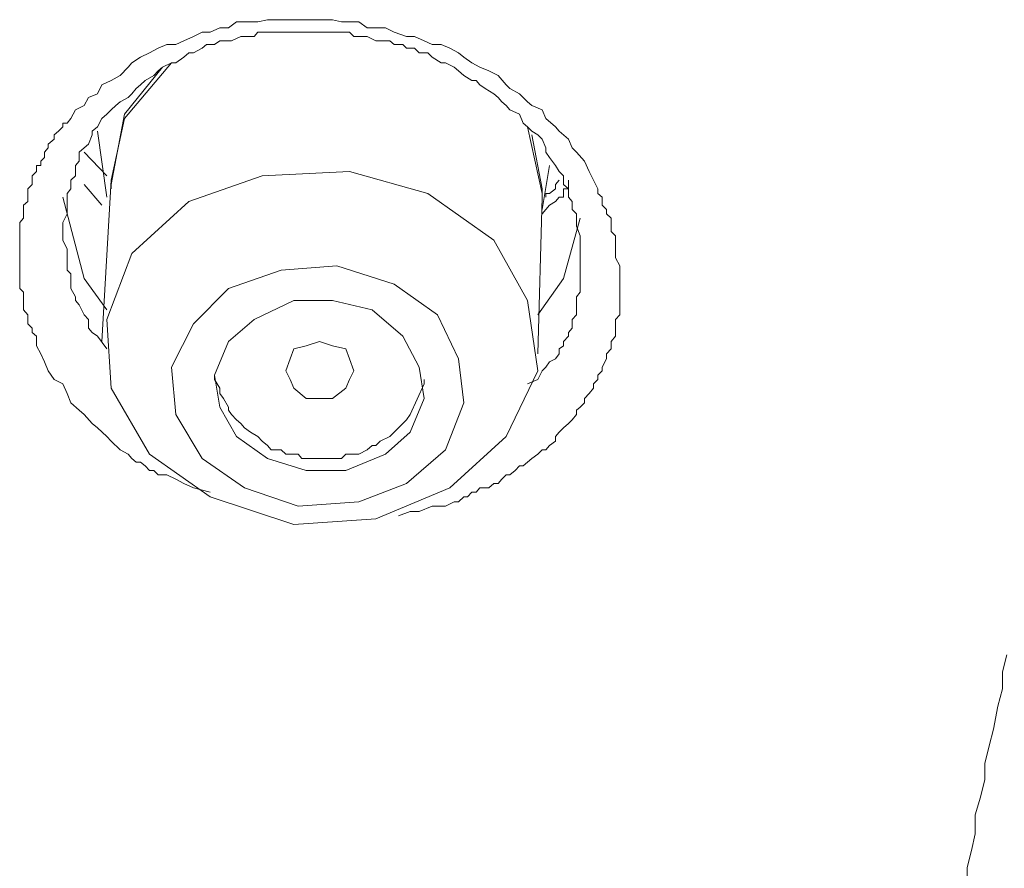
# Model space of a CAD drawing. Units: inches. Extents: x -520 to 659, y -633 to 206.
# Drawn here: x -210 to -204, y 90 to 96 of the extents above; entities that cross this region are included whole.
import ezdxf

# ---------------------------------------------------------------- set-up
doc = ezdxf.new("R2010")
doc.units = ezdxf.units.IN
doc.header["$MEASUREMENT"] = 0
doc.layers.add('图层 1', color=7, linetype='Continuous')

msp = doc.modelspace()

# ---------------------------------------------------------------- linework, layer by layer
at = {"layer": '图层 1', "color": 7, "lineweight": 9}
for points in [[(-208.9501, 92.495), (-209.0625, 92.5243), (-209.126, 92.5536), (-209.1798, 92.583), (-209.2384, 92.6123), (-209.2677, 92.6123), (-209.2971, 92.6123), (-209.3264, 92.6416), (-209.3557, 92.6416), (-209.385, 92.6709), (-209.4143, 92.6954), (-209.4437, 92.6954), (-209.473, 92.7198), (-209.4974, 92.7491), (-209.5512, 92.7784), (-209.6098, 92.8371), (-209.6391, 92.8664), (-209.7026, 92.925), (-209.7368, 92.9543), (-209.7906, 93.013), (-209.8248, 93.0423), (-209.8786, 93.0912), (-209.903, 93.1547), (-209.9323, 93.2182), (-209.9909, 93.2475), (-210.03, 93.3062), (-210.0545, 93.3648), (-210.0789, 93.4186), (-210.1082, 93.4723), (-210.1082, 93.5358), (-210.1375, 93.5603), (-210.1375, 93.5896), (-210.1669, 93.6189), (-210.1669, 93.6482), (-210.1669, 93.6776), (-210.1962, 93.7118), (-210.1962, 93.746), (-210.1962, 93.7753), (-210.1962, 93.7997), (-210.1962, 93.829), (-210.2206, 93.8535), (-210.2206, 93.8828), (-210.2206, 93.9219), (-210.2206, 93.9512), (-210.2206, 93.9756), (-210.2206, 94.0294), (-210.2206, 94.0587), (-210.2206, 94.088), (-210.2206, 94.1173), (-210.2206, 94.1564), (-210.2206, 94.176), (-210.2206, 94.2053), (-210.2206, 94.2346), (-210.2206, 94.2688), (-210.2206, 94.2933), (-210.1962, 94.3226), (-210.1962, 94.3519), (-210.1962, 94.3812), (-210.1962, 94.4105), (-210.1669, 94.435), (-210.1669, 94.4643), (-210.1669, 94.518), (-210.1375, 94.5474), (-210.1375, 94.5767), (-210.1375, 94.606), (-210.1082, 94.6353), (-210.1082, 94.6744), (-210.0789, 94.6744), (-210.0789, 94.7037), (-210.0545, 94.7282), (-210.0545, 94.7624), (-210.03, 94.7917), (-210.03, 94.8161), (-209.9909, 94.8503), (-209.9909, 94.8796), (-209.9616, 94.9041), (-209.9323, 94.9334), (-209.9323, 94.9578), (-209.903, 94.9578), (-209.8786, 94.9871), (-209.8492, 95.0458), (-209.7906, 95.0751), (-209.7613, 95.1289), (-209.7026, 95.1533), (-209.6733, 95.2119), (-209.6098, 95.2412), (-209.5512, 95.2755), (-209.4974, 95.3292), (-209.473, 95.3585), (-209.4143, 95.3976), (-209.3557, 95.4269), (-209.2971, 95.4563), (-209.2384, 95.4807), (-209.1798, 95.4807), (-209.126, 95.5051), (-209.0625, 95.5344), (-209.0039, 95.5638), (-208.9501, 95.5638), (-208.8866, 95.5931), (-208.8279, 95.5931), (-208.7742, 95.6322), (-208.7204, 95.6322), (-208.6325, 95.6322), (-208.569, 95.6468), (-208.5152, 95.6468), (-208.4468, 95.6468), (-208.393, 95.6468), (-208.3393, 95.6468), (-208.2807, 95.6468), (-208.1976, 95.6468), (-208.1341, 95.6468), (-208.0754, 95.6322), (-208.0217, 95.6322), (-207.9581, 95.6322), (-207.9044, 95.5931), (-207.8457, 95.5931), (-207.7822, 95.5931), (-207.7236, 95.5638), (-207.6405, 95.5344), (-207.5868, 95.5344), (-207.5232, 95.5051), (-207.4695, 95.4807), (-207.4108, 95.4807), (-207.3522, 95.4563), (-207.2936, 95.4269), (-207.2594, 95.3976), (-207.2056, 95.3585), (-207.1519, 95.3292), (-207.0932, 95.3048), (-207.0297, 95.2755), (-206.9759, 95.2119), (-206.9515, 95.1875), (-206.888, 95.1533), (-206.8342, 95.0995), (-206.8049, 95.0751), (-206.7365, 95.0458), (-206.7121, 94.9871), (-206.6485, 94.9334), (-206.6241, 94.9041), (-206.5606, 94.8503), (-206.5362, 94.7917), (-206.5068, 94.7624), (-206.4531, 94.7037), (-206.4238, 94.6353), (-206.3944, 94.5767), (-206.3651, 94.518), (-206.3651, 94.4887), (-206.3358, 94.4643), (-206.3358, 94.435), (-206.3358, 94.4105), (-206.3065, 94.3812), (-206.3065, 94.3519), (-206.2772, 94.3226), (-206.2772, 94.2933), (-206.2772, 94.2688), (-206.2772, 94.2346), (-206.2478, 94.2053), (-206.2478, 94.176), (-206.2478, 94.1173), (-206.2478, 94.0587), (-206.2185, 94.0049), (-206.2185, 93.8535)], [(-206.4824, 94.0294), (-206.4824, 94.1173), (-206.4824, 94.176), (-206.4824, 94.2053), (-206.5068, 94.2688), (-206.5068, 94.2933), (-206.5068, 94.3519), (-206.5362, 94.3812), (-206.5362, 94.435), (-206.5606, 94.4643), (-206.5606, 94.518), (-206.5948, 94.5474), (-206.5948, 94.606), (-206.6241, 94.6353), (-206.6485, 94.6744), (-206.6876, 94.7282), (-206.7121, 94.7624), (-206.7121, 94.7917), (-206.7365, 94.8503), (-206.7658, 94.8796), (-206.8049, 94.9041), (-206.8342, 94.9334), (-206.8636, 94.9578), (-206.888, 95.0165), (-206.9515, 95.0458), (-206.9759, 95.0751), (-207.0053, 95.0995), (-207.0297, 95.1289), (-207.059, 95.1533), (-207.1177, 95.1875), (-207.1519, 95.2119), (-207.1763, 95.2412), (-207.2056, 95.2412), (-207.2594, 95.2755), (-207.2936, 95.3048), (-207.3229, 95.3292), (-207.3815, 95.3585), (-207.4108, 95.3585), (-207.4695, 95.3976), (-207.4988, 95.4269), (-207.5574, 95.4269), (-207.5868, 95.4563), (-207.6405, 95.4563), (-207.6649, 95.4807), (-207.7236, 95.4807), (-207.7529, 95.5051), (-207.8164, 95.5051), (-207.8457, 95.5051), (-207.9044, 95.5344), (-207.9337, 95.5344), (-207.9923, 95.5344), (-208.0217, 95.5638), (-208.0754, 95.5638), (-208.1047, 95.5638), (-208.1634, 95.5638), (-208.1976, 95.5638), (-208.2513, 95.5638), (-208.31, 95.5638), (-208.3393, 95.5638), (-208.393, 95.5638), (-208.4175, 95.5638), (-208.4761, 95.5638), (-208.5152, 95.5638), (-208.569, 95.5638), (-208.6325, 95.5638), (-208.6569, 95.5344), (-208.7204, 95.5344), (-208.7449, 95.5344), (-208.8084, 95.5051), (-208.8279, 95.5051), (-208.8866, 95.5051), (-208.9208, 95.4807), (-208.9745, 95.4807), (-209.0039, 95.4563), (-209.0625, 95.4269), (-209.0918, 95.4269), (-209.126, 95.3976), (-209.1798, 95.3585), (-209.2091, 95.3585), (-209.2677, 95.3292), (-209.2971, 95.3048), (-209.3264, 95.2755), (-209.385, 95.2412), (-209.4143, 95.2119), (-209.4437, 95.1875), (-209.473, 95.1533), (-209.4974, 95.1289), (-209.5512, 95.0995), (-209.5805, 95.0751), (-209.6098, 95.0458), (-209.6391, 95.0165), (-209.6733, 94.9871), (-209.7026, 94.9334), (-209.7368, 94.9041), (-209.7368, 94.8796), (-209.7613, 94.8161), (-209.7906, 94.7917), (-209.8248, 94.7624), (-209.8248, 94.7037), (-209.8492, 94.6744), (-209.8492, 94.606), (-209.8786, 94.5767), (-209.8786, 94.518), (-209.903, 94.4887), (-209.903, 94.435), (-209.903, 94.4105), (-209.903, 94.3519), (-209.9323, 94.2933), (-209.9323, 94.2688), (-209.9323, 94.2053), (-209.9323, 94.176), (-209.903, 94.1173), (-209.903, 94.088), (-209.903, 94.0294), (-209.903, 93.9756), (-209.8786, 93.9512), (-209.8786, 93.8828), (-209.8786, 93.8535), (-209.8492, 93.7997), (-209.8492, 93.7753), (-209.8248, 93.746), (-209.7906, 93.6776), (-209.7613, 93.6482), (-209.7613, 93.5896), (-209.7368, 93.5603), (-209.7026, 93.5358), (-209.6391, 93.4528)], [(-209.2091, 95.3585), (-209.5218, 94.9871), (-209.6098, 94.5767)], [(-209.6098, 94.5474), (-209.5218, 95.0165), (-209.2677, 95.3292)], [(-209.7026, 94.9041), (-209.6391, 94.4643)], [(-206.7365, 94.4643), (-206.7365, 94.4887), (-206.8342, 94.9334)], [(-206.8049, 94.8796), (-206.7365, 94.518)], [(-209.6391, 94.606), (-209.7906, 94.7624)], [(-207.3522, 92.5243), (-206.9759, 92.8664), (-206.7658, 93.3062), (-206.8342, 93.7753), (-207.059, 94.176), (-207.4988, 94.4887), (-208.0217, 94.6353), (-208.6032, 94.606), (-209.0918, 94.435), (-209.473, 94.088), (-209.6391, 93.6482), (-209.6098, 93.1889), (-209.3557, 92.7491), (-208.9501, 92.4657), (-208.393, 92.28), (-207.8457, 92.3191), (-207.3522, 92.5243), (-207.3522, 92.5243)], [(-206.7365, 94.3812), (-206.6876, 94.6744)], [(-209.6098, 94.5767), (-209.6733, 93.5016)], [(-206.5606, 94.5767), (-206.5606, 94.5474), (-206.5606, 94.518), (-206.5948, 94.518), (-206.5948, 94.4887), (-206.5948, 94.4643), (-206.6241, 94.4643), (-206.6485, 94.435), (-206.6876, 94.4105), (-206.7121, 94.3812), (-206.7365, 94.3519)], [(-206.6241, 94.5767), (-206.6485, 94.5474), (-206.6485, 94.518), (-206.6876, 94.4887), (-206.7121, 94.4887), (-206.7121, 94.4643)], [(-209.6733, 94.4105), (-209.7906, 94.5474)], [(-209.6098, 94.518), (-209.6098, 94.5474)], [(-206.7365, 94.518), (-206.7365, 94.435)], [(-209.6391, 93.7118), (-209.7906, 93.9219), (-209.9323, 94.4643)], [(-206.7658, 93.4186), (-206.7365, 94.4643)], [(-206.4824, 94.3226), (-206.5948, 93.9219), (-206.7658, 93.6776)], [(-206.8342, 93.2182), (-206.7658, 93.2475), (-206.7365, 93.3062), (-206.7121, 93.3306), (-206.6876, 93.3648), (-206.6485, 93.3844), (-206.6241, 93.4186), (-206.6241, 93.4528), (-206.5948, 93.4723), (-206.5948, 93.5016), (-206.5606, 93.5358), (-206.5606, 93.5603), (-206.5362, 93.5896), (-206.5362, 93.6189), (-206.5362, 93.6482), (-206.5068, 93.6776), (-206.5068, 93.7118), (-206.5068, 93.746), (-206.5068, 93.7753), (-206.5068, 93.7997), (-206.4824, 93.829), (-206.4824, 93.8535), (-206.4824, 93.9219), (-206.4824, 93.9756), (-206.4824, 94.0294)], [(-207.6405, 92.5536), (-207.3815, 92.7784), (-207.2594, 93.0912), (-207.2936, 93.3844), (-207.4353, 93.6776), (-207.7236, 93.8828), (-208.1047, 94.0049), (-208.4761, 93.9756), (-208.8279, 93.8535), (-209.0625, 93.6189), (-209.2091, 93.3306), (-209.1798, 93.013), (-209.0039, 92.7198), (-208.7204, 92.5243), (-208.3637, 92.4022), (-207.9581, 92.4315), (-207.6405, 92.5536), (-207.6405, 92.5536)], [(-206.2185, 93.8535), (-206.2185, 93.7997), (-206.2185, 93.746), (-206.2185, 93.6776), (-206.2478, 93.6482), (-206.2478, 93.6189), (-206.2478, 93.5896), (-206.2478, 93.5358), (-206.2772, 93.5016), (-206.2772, 93.4723), (-206.2772, 93.4528), (-206.3065, 93.4186), (-206.3065, 93.3844), (-206.3358, 93.3306), (-206.3358, 93.3062), (-206.3651, 93.2769), (-206.3651, 93.2475), (-206.3944, 93.2182), (-206.3944, 93.1889), (-206.4238, 93.1547), (-206.4531, 93.1205), (-206.4531, 93.0912), (-206.4824, 93.0618), (-206.5068, 93.0423), (-206.5068, 93.013), (-206.5362, 92.9788), (-206.5606, 92.9543), (-206.5948, 92.925), (-206.6241, 92.8957), (-206.6485, 92.8664), (-206.6485, 92.8371), (-206.6876, 92.8077), (-206.7121, 92.7784), (-206.7365, 92.7784), (-206.7658, 92.7491), (-206.8049, 92.7198), (-206.8342, 92.6954), (-206.8636, 92.6709), (-206.888, 92.6709), (-206.9173, 92.6416), (-206.9515, 92.6123), (-206.9759, 92.6123), (-207.0053, 92.583), (-207.0297, 92.5536), (-207.059, 92.5536), (-207.0932, 92.5243), (-207.1519, 92.5243), (-207.1763, 92.495), (-207.2056, 92.495), (-207.2349, 92.4657), (-207.2594, 92.4657), (-207.2936, 92.4315), (-207.3229, 92.4315), (-207.3815, 92.4022), (-207.4108, 92.4022), (-207.4353, 92.4022), (-207.4695, 92.4022), (-207.5574, 92.368), (-207.6161, 92.368), (-207.6943, 92.3386)], [(-207.7822, 92.7491), (-207.6161, 92.8957), (-207.5232, 93.1205), (-207.5574, 93.3306), (-207.6649, 93.5358), (-207.8702, 93.7118), (-208.1341, 93.7753), (-208.393, 93.7753), (-208.6569, 93.6482), (-208.8279, 93.5016), (-208.9208, 93.2769), (-208.8866, 93.0618), (-208.7742, 92.8664), (-208.569, 92.7198), (-208.31, 92.6416), (-208.0461, 92.6416), (-207.7822, 92.7491), (-207.7822, 92.7491)], [(-208.4175, 93.2475), (-208.4468, 93.3062), (-208.4175, 93.3844), (-208.393, 93.4528), (-208.31, 93.4723), (-208.222, 93.5016), (-208.1341, 93.4723), (-208.0461, 93.4528), (-208.0217, 93.3844), (-207.9923, 93.3062), (-208.0217, 93.2475), (-208.0461, 93.1889), (-208.1341, 93.1205), (-208.222, 93.1205), (-208.31, 93.1205), (-208.393, 93.1889), (-208.4175, 93.2475), (-208.4175, 93.2475)], [(-208.9208, 93.2769), (-208.9208, 93.2475), (-208.8866, 93.1889), (-208.8866, 93.1547), (-208.8622, 93.1205), (-208.8279, 93.0618), (-208.8279, 93.0423), (-208.8084, 93.013), (-208.7742, 92.9788), (-208.7449, 92.9543), (-208.7204, 92.925), (-208.6814, 92.8957), (-208.6325, 92.8664), (-208.6032, 92.8371), (-208.569, 92.8077), (-208.5445, 92.7784), (-208.4761, 92.7784), (-208.4468, 92.7491), (-208.4175, 92.7491), (-208.3637, 92.7491), (-208.3393, 92.7198), (-208.2807, 92.7198), (-208.2513, 92.7198), (-208.1976, 92.7198), (-208.1634, 92.7198), (-208.1047, 92.7198), (-208.0754, 92.7198), (-208.0461, 92.7491), (-207.9923, 92.7491), (-207.9581, 92.7491), (-207.9044, 92.7784), (-207.8702, 92.8077), (-207.8457, 92.8077), (-207.8164, 92.8371), (-207.7529, 92.8664), (-207.7236, 92.8957), (-207.6943, 92.925), (-207.6649, 92.9543), (-207.6405, 92.9788), (-207.6161, 93.013)], [(-207.6161, 93.013), (-207.5232, 93.2182), (-207.5232, 93.2475)], [(-203.9023, 89.8856), (-203.9023, 89.9931), (-203.873, 90.1055), (-203.8485, 90.2179), (-203.8485, 90.3449), (-203.8143, 90.4622), (-203.785, 90.5795), (-203.785, 90.687), (-203.7557, 90.8043), (-203.7264, 90.9166), (-203.6971, 91.0681), (-203.6677, 91.1854), (-203.6677, 91.2978), (-203.6384, 91.4102)]]:
    msp.add_lwpolyline(points, dxfattribs=at)

doc.saveas('drawing.dxf')
